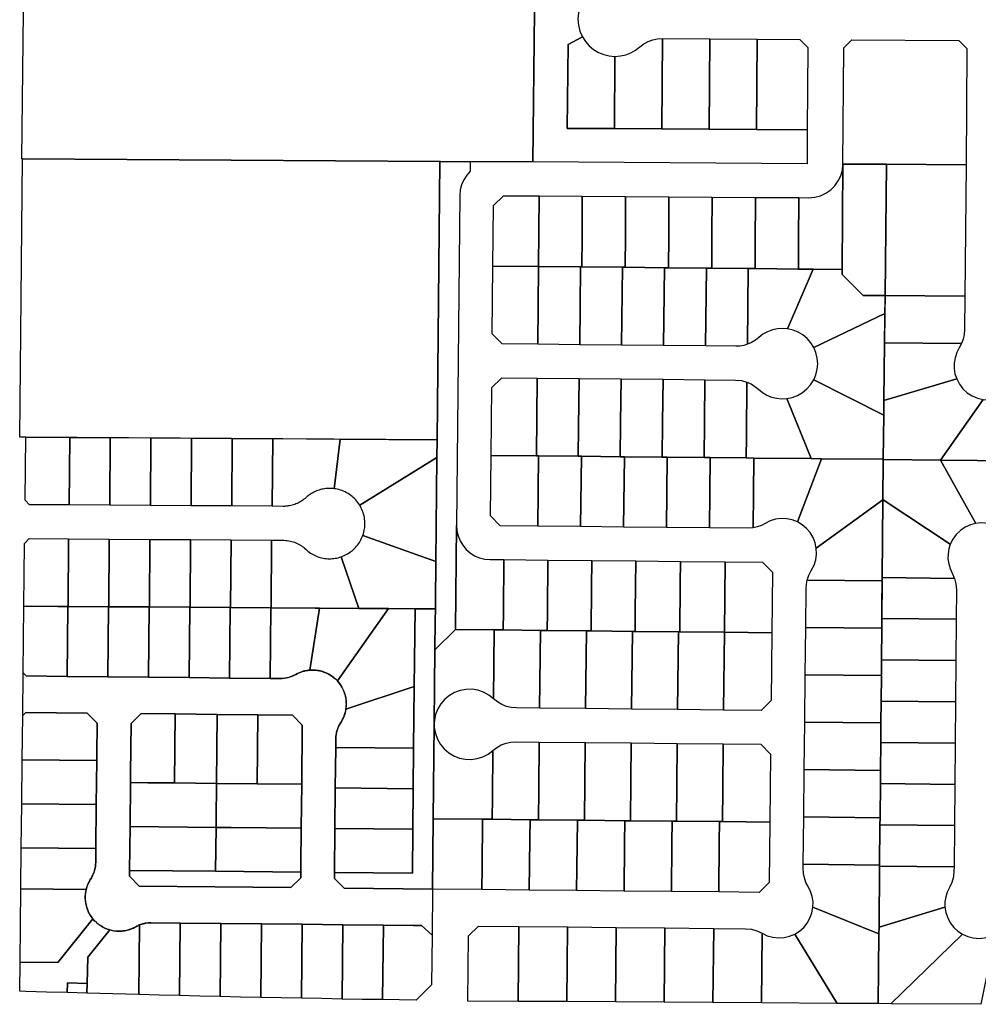
# Model space of a CAD drawing. Units: inches. Extents: x 6345494 to 6385823, y 2162094 to 2229301.
# Drawn here: x 6369971 to 6371388, y 2178140 to 2179595 of the extents above; entities that cross this region are included whole.
import ezdxf

# ---------------------------------------------------------------- set-up
doc = ezdxf.new("R2010")
doc.units = ezdxf.units.IN
doc.header["$MEASUREMENT"] = 0
doc.layers.add('PdsEngParcels', color=7, linetype='Continuous', true_color=0x3b4d6e)

msp = doc.modelspace()

# ---------------------------------------------------------------- linework, layer by layer
at = {"layer": 'PdsEngParcels'}
msp.add_lwpolyline([(6370440.6, 2178617.6, -0.228874), (6370453.3, 2178576, -0.106883), (6370445.7, 2178556.3, 0.143376), (6370438.3, 2178532.1), (6370438.2, 2178519.3), (6370437.6, 2178459.3), (6370437, 2178399.3), (6370436.4, 2178334.3), (6370436.3, 2178325.7), (6370450.3, 2178311.5), (6370450.5, 2178311.2), (6370450.7, 2178311.2), (6370581.2, 2178309.9), (6370580.6, 2178241.5), (6370565, 2178256.1), (6370553.2, 2178256.2), (6370508.6, 2178256.6), (6370448.6, 2178257.2), (6370388.5, 2178257.8), (6370328.5, 2178258.4), (6370268.5, 2178259), (6370208.4, 2178259.6), (6370165.6, 2178260.1, 0.098024), (6370148.4, 2178256.9, 0.034628), (6370142.8, 2178254.2, -0.201594), (6370104.3, 2178249.5, -0.154224), (6370079.2, 2178266, -0.232597), (6370069.3, 2178309.1, -0.087171), (6370076.1, 2178325, 0.143376), (6370083.5, 2178349.2), (6370083.7, 2178369.9), (6370084.3, 2178434.9), (6370085, 2178499.9), (6370085.1, 2178507.6), (6370085.6, 2178555.2), (6370071, 2178570.1), (6369980.3, 2178571), (6369975.7, 2178566.4), (6369976.4, 2178629.6), (6369980.9, 2178624.9), (6370041.4, 2178624.3), (6370101.4, 2178623.7), (6370161.4, 2178623.1), (6370221.4, 2178622.5), (6370281.4, 2178621.9), (6370341.4, 2178621.3), (6370356.3, 2178621.2, 0.133104), (6370379.1, 2178627.1, -0.111412), (6370400.1, 2178633.5, -0.228875)], format="xyb", close=True, dxfattribs=at)
msp.add_lwpolyline([(6370147.8, 2178314.3), (6370372, 2178312), (6370386.5, 2178326.3), (6370386.6, 2178334.9), (6370386.7, 2178345.6), (6370387.3, 2178399.9), (6370387.9, 2178464.9), (6370388.8, 2178552.2), (6370374.3, 2178567), (6370323, 2178567.5), (6370263, 2178568.1), (6370201, 2178568.7), (6370150.6, 2178569.2), (6370135.8, 2178554.7), (6370135.1, 2178480.8), (6370134.9, 2178467.4), (6370134.3, 2178402.4), (6370133.6, 2178337.4), (6370133.5, 2178328.8)], close=True, dxfattribs=at)
for points in [[(6370737, 2180053.7, 0), (6370729.5, 2179384.9, 0), (6370637.1, 2179385.2, 0), (6370592.8, 2179385.5, 0), (6370592.1, 2179385.5, 0), (6369975.5, 2179389.5, 0), (6369974.5, 2179389.5, 0), (6369987.6, 2180561.7, 0), (6369988.6, 2180655.6, 0), (6370003.9, 2180670.5, 0), (6370743.8, 2180665.6, 0), (6370743.7, 2180655.6, 0)], [(6370729.5, 2179384.9, 0), (6370737, 2180053.7, 0), (6370777, 2180053.4, 0), (6370775, 2179877.4, 0), (6370785, 2179877.4, 0), (6370783.7, 2179757.4, 0), (6370782.3, 2179634.4, 0), (6370803.1, 2179622.7, 0), (6370799.3, 2179614.4, 0), (6370797, 2179605.5, 0), (6370796.2, 2179596.3, 0), (6370796.9, 2179587.2, 0), (6370799.1, 2179578.3, 0), (6370802.7, 2179569.8, 0), (6370781.5, 2179558.4, 0), (6370780.1, 2179434.5, 0), (6370850.1, 2179434.1, 0), (6370920.1, 2179433.6, 0), (6370990.1, 2179433.1, 0), (6371060.1, 2179432.7, 0), (6371135.1, 2179432.2, 0), (6371134.8, 2179382.2, 0)], [(6370850.8, 2179540.9, 0), (6370850.1, 2179434.1, 0), (6370780.1, 2179434.5, 0), (6370781.5, 2179558.4, 0), (6370802.7, 2179569.8, 0), (6370807.3, 2179562.8, 0), (6370812.8, 2179556.5, 0), (6370819.3, 2179551.1, 0), (6370826.5, 2179546.8, 0), (6370834.3, 2179543.6, 0), (6370842.4, 2179541.6, 0)], [(6370920.1, 2179433.6, 0), (6370850.1, 2179434.1, 0), (6370850.8, 2179540.9, 0), (6370858.8, 2179541.5, 0), (6370866.7, 2179543.2, 0), (6370874.3, 2179546, 0), (6370881.3, 2179549.9, 0), (6370887.7, 2179554.8, 0), (6370893.5, 2179559.3, 0), (6370899.9, 2179562.8, 0), (6370906.8, 2179565.4, 0), (6370913.9, 2179567, 0), (6370921.3, 2179567.4, 0)], [(6370991, 2179567, 0), (6370990.1, 2179433.1, 0), (6370920.1, 2179433.6, 0), (6370921.3, 2179567.4, 0)], [(6371061, 2179566.5, 0), (6371060.1, 2179432.7, 0), (6370990.1, 2179433.1, 0), (6370991, 2179567, 0)], [(6371135.1, 2179432.2, 0), (6371060.1, 2179432.7, 0), (6371061, 2179566.5, 0), (6371124, 2179566.1, 0), (6371135.9, 2179554, 0)], [(6371369.6, 2179380.6, 0), (6371252, 2179381.4, 0), (6371187.8, 2179381.8, 0), (6371188.9, 2179553.7, 0), (6371201, 2179565.6, 0), (6371358.8, 2179564.6, 0), (6371370.7, 2179552.5, 0)], [(6369980.1, 2178978.1, 0), (6369971.2, 2178978.1, 0), (6369975.5, 2179389.5, 0), (6370592.1, 2179385.5, 0), (6370587.9, 2178974.2, 0)], [(6370585.2, 2178664.2, 0), (6370584.8, 2178663.9, 0), (6370585.2, 2178706.3, 0), (6370585.4, 2178724.2, 0), (6370585.4, 2178724.2, 0), (6370585.5, 2178734, 0), (6370586.1, 2178794.1, 0), (6370587.7, 2178947.7, 0), (6370587.9, 2178974.2, 0), (6370592.1, 2179385.5, 0), (6370592.8, 2179385.5, 0), (6370637.1, 2179385.2, 0), (6370636.9, 2179371, 0), (6370631.7, 2179365.1, 0), (6370627.4, 2179358.4, 0), (6370624.2, 2179351.1, 0), (6370622.3, 2179343.4, 0), (6370621.6, 2179335.5, 0), (6370616.7, 2178847.6, 0), (6370615.1, 2178693.6, 0)], [(6371186.8, 2179225.8, 0), (6371143.9, 2179226.3, 0), (6371121.9, 2179226.5, 0), (6371122.1, 2179266.9, 0), (6371122.6, 2179332.1, 0), (6371137.4, 2179332, 0), (6371146.1, 2179332.7, 0), (6371154.5, 2179334.9, 0), (6371162.4, 2179338.5, 0), (6371169.6, 2179343.5, 0), (6371175.8, 2179349.6, 0), (6371180.8, 2179356.7, 0), (6371184.6, 2179364.5, 0), (6371186.9, 2179372.9, 0), (6371187.7, 2179381.6, 0)], [(6371250, 2179187.4, 0), (6371217.8, 2179187.6, 0), (6371186.7, 2179218.5, 0), (6371186.8, 2179225.8, 0), (6371187.8, 2179381.8, 0), (6371252, 2179381.4, 0)], [(6371369.6, 2179380.6, 0), (6371367.9, 2179186.3, 0), (6371250, 2179187.4, 0), (6371252, 2179381.4, 0)], [(6370738.6, 2179334.6, 0), (6370737.9, 2179230.4, 0), (6370670.5, 2179231, 0), (6370671.4, 2179320.3, 0), (6370686.2, 2179334.9, 0)], [(6370802.6, 2179334.1, 0), (6370802.2, 2179273.2, 0), (6370801.9, 2179229.7, 0), (6370799.9, 2179229.7, 0), (6370737.9, 2179230.4, 0), (6370738.6, 2179334.6, 0)], [(6370866.6, 2179333.7, 0), (6370866.2, 2179276, 0), (6370865.9, 2179229.1, 0), (6370861.9, 2179229.1, 0), (6370801.9, 2179229.7, 0), (6370802.2, 2179273.2, 0), (6370802.6, 2179334.1, 0)], [(6370930.6, 2179333.3, 0), (6370930.2, 2179274.9, 0), (6370929.9, 2179228.4, 0), (6370923.9, 2179228.5, 0), (6370865.9, 2179229.1, 0), (6370866.2, 2179276, 0), (6370866.6, 2179333.7, 0)], [(6370994.6, 2179332.9, 0), (6370994.2, 2179276.7, 0), (6370993.9, 2179227.8, 0), (6370985.9, 2179227.9, 0), (6370929.9, 2179228.4, 0), (6370930.2, 2179274.9, 0), (6370930.6, 2179333.3, 0)], [(6371058.6, 2179332.5, 0), (6371058.1, 2179263.4, 0), (6371057.9, 2179227.1, 0), (6371047.9, 2179227.2, 0), (6370993.9, 2179227.8, 0), (6370994.2, 2179276.7, 0), (6370994.6, 2179332.9, 0)], [(6371122.6, 2179332.1, 0), (6371122.1, 2179266.9, 0), (6371121.9, 2179226.5, 0), (6371057.9, 2179227.1, 0), (6371058.1, 2179263.4, 0), (6371058.6, 2179332.5, 0)], [(6370737.9, 2179230.4, 0), (6370736.8, 2179115.4, 0), (6370684.1, 2179115.9, 0), (6370669.5, 2179130.7, 0), (6370670.5, 2179231, 0)], [(6370799.9, 2179229.7, 0), (6370798.7, 2179114.7, 0), (6370736.8, 2179115.4, 0), (6370737.9, 2179230.4, 0)], [(6370801.9, 2179229.7, 0), (6370861.9, 2179229.1, 0), (6370860.7, 2179114.1, 0), (6370798.7, 2179114.7, 0), (6370799.9, 2179229.7, 0)], [(6370865.9, 2179229.1, 0), (6370923.9, 2179228.5, 0), (6370922.7, 2179113.5, 0), (6370860.7, 2179114.1, 0), (6370861.9, 2179229.1, 0)], [(6370929.9, 2179228.4, 0), (6370985.9, 2179227.9, 0), (6370984.7, 2179112.9, 0), (6370922.7, 2179113.5, 0), (6370923.9, 2179228.5, 0)], [(6370993.9, 2179227.8, 0), (6371047.9, 2179227.2, 0), (6371046.8, 2179115.3, 0), (6371041.2, 2179113.7, 0), (6371035.4, 2179112.7, 0), (6371029.6, 2179112.4, 0), (6370984.7, 2179112.9, 0), (6370985.9, 2179227.9, 0)], [(6371057.9, 2179227.1, 0), (6371121.9, 2179226.5, 0), (6371143.9, 2179226.3, 0), (6371106, 2179138.2, 0), (6371098.4, 2179138.7, 0), (6371090.8, 2179138.2, 0), (6371083.4, 2179136.5, 0), (6371076.3, 2179133.7, 0), (6371069.6, 2179130, 0), (6371063.6, 2179125.3, 0), (6371058.5, 2179121.2, 0), (6371052.8, 2179117.9, 0), (6371046.8, 2179115.3, 0), (6371047.9, 2179227.2, 0)], [(6371186.8, 2179225.8, 0), (6371186.7, 2179218.5, 0), (6371217.8, 2179187.6, 0), (6371250, 2179187.4, 0), (6371249.7, 2179160.8, 0), (6371144.6, 2179110.7, 0), (6371140.3, 2179117.6, 0), (6371134.9, 2179123.8, 0), (6371128.6, 2179129.1, 0), (6371121.6, 2179133.3, 0), (6371114, 2179136.3, 0), (6371106, 2179138.2, 0), (6371143.9, 2179226.3, 0)], [(6371367.9, 2179186.3, 0), (6371367.4, 2179136.3, 0), (6371366.9, 2179129.5, 0), (6371365.5, 2179122.8, 0), (6371363.1, 2179116.3, 0), (6371249.2, 2179117.4, 0), (6371250, 2179187.4, 0)], [(6371248.3, 2179032.4, 0), (6371248.1, 2179010.7, 0), (6371248.1, 2179010.7, 0), (6371144.5, 2179062.6, 0), (6371147.8, 2179070.2, 0), (6371149.8, 2179078.3, 0), (6371150.5, 2179086.6, 0), (6371149.8, 2179094.9, 0), (6371147.8, 2179103, 0), (6371144.6, 2179110.7, 0), (6371249.7, 2179160.8, 0), (6371249.2, 2179117.4, 0)], [(6371363.1, 2179116.3, 0), (6371359.7, 2179110, 0), (6371356, 2179103, 0), (6371353.4, 2179095.4, 0), (6371352.1, 2179087.5, 0), (6371352.1, 2179079.5, 0), (6371353.3, 2179071.6, 0), (6371355.8, 2179064, 0), (6371248.3, 2179032.4, 0), (6371249.2, 2179117.4, 0)], [(6370735.9, 2179065.4, 0), (6370734.7, 2178950.4, 0), (6370667.7, 2178951.1, 0), (6370668.7, 2179051.4, 0), (6370683.6, 2179065.9, 0)], [(6370797.9, 2179064.8, 0), (6370797.1, 2178992.5, 0), (6370796.7, 2178949.8, 0), (6370737.7, 2178950.4, 0), (6370734.7, 2178950.4, 0), (6370735.9, 2179065.4, 0)], [(6370859.9, 2179064.1, 0), (6370859.2, 2178999.4, 0), (6370858.7, 2178949.1, 0), (6370801.2, 2178949.7, 0), (6370796.7, 2178949.8, 0), (6370797.1, 2178992.5, 0), (6370797.9, 2179064.8, 0)], [(6370921.9, 2179063.5, 0), (6370921.2, 2178999.5, 0), (6370920.7, 2178948.5, 0), (6370864.7, 2178949.1, 0), (6370858.7, 2178949.1, 0), (6370859.2, 2178999.4, 0), (6370859.9, 2179064.1, 0)], [(6370983.8, 2179062.9, 0), (6370983.2, 2179000, 0), (6370982.7, 2178947.9, 0), (6370928.2, 2178948.4, 0), (6370920.7, 2178948.5, 0), (6370921.2, 2178999.5, 0), (6370921.9, 2179063.5, 0)], [(6371045.8, 2179059.4, 0), (6371045, 2178979.4, 0), (6371044.7, 2178947.3, 0), (6370991.7, 2178947.8, 0), (6370982.7, 2178947.9, 0), (6370983.2, 2179000, 0), (6370983.8, 2179062.9, 0), (6371029.1, 2179062.4, 0), (6371037.6, 2179061.6, 0)], [(6371104.6, 2179035.1, 0), (6371140.7, 2178946.3, 0), (6371055.9, 2178947.1, 0), (6371044.7, 2178947.3, 0), (6371045, 2178979.4, 0), (6371045.8, 2179059.4, 0), (6371051.9, 2179056.6, 0), (6371057.7, 2179053.1, 0), (6371062.8, 2179048.8, 0), (6371068.7, 2179044.1, 0), (6371075.2, 2179040.2, 0), (6371082.2, 2179037.3, 0), (6371089.5, 2179035.5, 0), (6371097.1, 2179034.7, 0)], [(6371248.1, 2179010.7, 0), (6371247.4, 2178945.2, 0), (6371156.2, 2178946.1, 0), (6371140.7, 2178946.3, 0), (6371104.6, 2179035.1, 0), (6371112.8, 2179036.7, 0), (6371120.7, 2179039.7, 0), (6371128, 2179043.9, 0), (6371134.5, 2179049.2, 0), (6371140, 2179055.5, 0), (6371144.5, 2179062.6, 0)], [(6371394.9, 2179033.8, 0), (6371331.8, 2178944, 0), (6371247.5, 2178944.7, 0), (6371247.4, 2178944.7, 0), (6371247.4, 2178945.2, 0), (6371248.1, 2179010.7, 0), (6371248.3, 2179032.4, 0), (6371355.8, 2179064, 0), (6371359.8, 2179056.4, 0), (6371365, 2179049.6, 0), (6371371.4, 2179043.7, 0), (6371378.6, 2179039.1, 0), (6371386.6, 2179035.7, 0)], [(6371443, 2178942.9, 0), (6371441, 2178942.9, 0), (6371331.8, 2178944, 0), (6371394.9, 2179033.8, 0), (6371403.5, 2179033.3, 0), (6371412, 2179034.3, 0), (6371420.2, 2179036.7, 0), (6371427.9, 2179040.5, 0), (6371433.1, 2179043.3, 0), (6371438.5, 2179045.4, 0), (6371444.2, 2179046.9, 0)], [(6370045.1, 2178977.7, 0), (6370044.5, 2178877.8, 0), (6369985.7, 2178878.1, 0), (6369979.2, 2178884.9, 0), (6369980.1, 2178978.1, 0)], [(6370105.1, 2178977.3, 0), (6370104.5, 2178877.4, 0), (6370044.5, 2178877.8, 0), (6370044.5, 2178877.8, 0), (6370045.1, 2178977.7, 0)], [(6370165.1, 2178976.9, 0), (6370164.5, 2178877, 0), (6370104.5, 2178877.4, 0), (6370104.5, 2178877.4, 0), (6370105.1, 2178977.3, 0)], [(6370225.1, 2178976.5, 0), (6370224.5, 2178876.6, 0), (6370164.5, 2178877, 0), (6370164.5, 2178877, 0), (6370165.1, 2178976.9, 0)], [(6370285.1, 2178976.1, 0), (6370284.5, 2178876.2, 0), (6370224.5, 2178876.6, 0), (6370224.5, 2178876.6, 0), (6370225.1, 2178976.5, 0)], [(6370345.1, 2178975.8, 0), (6370344.5, 2178875.8, 0), (6370284.5, 2178876.2, 0), (6370284.5, 2178876.2, 0), (6370285.1, 2178976.1, 0)], [(6370444.9, 2178975.1, 0), (6370435.7, 2178901.8, 0), (6370433.7, 2178902, 0), (6370431.7, 2178902.2, 0), (6370429.6, 2178902.2, 0), (6370427.6, 2178902.2, 0), (6370425.5, 2178902.1, 0), (6370423.5, 2178901.9, 0), (6370421.5, 2178901.6, 0), (6370419.5, 2178901.3, 0), (6370417.5, 2178900.9, 0), (6370415.5, 2178900.4, 0), (6370413.6, 2178899.8, 0), (6370411.6, 2178899.1, 0), (6370409.7, 2178898.4, 0), (6370407.8, 2178897.6, 0), (6370406, 2178896.7, 0), (6370404.2, 2178895.8, 0), (6370402.4, 2178894.8, 0), (6370400.7, 2178893.7, 0), (6370399, 2178892.5, 0), (6370397.4, 2178891.3, 0), (6370395.8, 2178890, 0), (6370394.3, 2178888.7, 0), (6370392.8, 2178887.4, 0), (6370391.3, 2178886.2, 0), (6370389.7, 2178885, 0), (6370388.1, 2178883.9, 0), (6370386.4, 2178882.8, 0), (6370384.7, 2178881.9, 0), (6370383, 2178880.9, 0), (6370381.2, 2178880.1, 0), (6370379.4, 2178879.3, 0), (6370377.6, 2178878.6, 0), (6370375.7, 2178878, 0), (6370373.9, 2178877.4, 0), (6370372, 2178877, 0), (6370370, 2178876.6, 0), (6370368.1, 2178876.2, 0), (6370366.2, 2178876, 0), (6370364.2, 2178875.8, 0), (6370362.3, 2178875.7, 0), (6370360.3, 2178875.7, 0), (6370344.5, 2178875.8, 0), (6370345.1, 2178975.8, 0)], [(6370444.9, 2178975.1, 0), (6370587.9, 2178974.2, 0), (6370588, 2178974.2, 0), (6370587.7, 2178947.7, 0), (6370587.7, 2178947.7, 0), (6370473.6, 2178877.5, 0), (6370472.2, 2178879.5, 0), (6370470.8, 2178881.5, 0), (6370469.3, 2178883.4, 0), (6370467.7, 2178885.3, 0), (6370466, 2178887.1, 0), (6370464.2, 2178888.7, 0), (6370462.4, 2178890.3, 0), (6370460.4, 2178891.9, 0), (6370458.4, 2178893.3, 0), (6370456.4, 2178894.6, 0), (6370454.3, 2178895.8, 0), (6370452.1, 2178897, 0), (6370449.8, 2178898, 0), (6370447.6, 2178898.9, 0), (6370445.3, 2178899.7, 0), (6370442.9, 2178900.4, 0), (6370440.5, 2178901, 0), (6370438.1, 2178901.5, 0), (6370435.7, 2178901.8, 0)], [(6370586.1, 2178794.1, 0), (6370478.2, 2178832.7, 0), (6370479, 2178835, 0), (6370479.7, 2178837.4, 0), (6370480.2, 2178839.8, 0), (6370480.6, 2178842.2, 0), (6370481, 2178844.6, 0), (6370481.2, 2178847.1, 0), (6370481.3, 2178849.5, 0), (6370481.2, 2178852, 0), (6370481.1, 2178854.4, 0), (6370480.8, 2178856.8, 0), (6370480.5, 2178859.3, 0), (6370480, 2178861.7, 0), (6370479.4, 2178864, 0), (6370478.7, 2178866.4, 0), (6370477.9, 2178868.7, 0), (6370477, 2178871, 0), (6370475.9, 2178873.2, 0), (6370474.8, 2178875.4, 0), (6370473.6, 2178877.5, 0), (6370587.7, 2178947.7, 0)], [(6370586.1, 2178794.1, 0), (6370587.7, 2178947.7, 0), (6370587.7, 2178947.7, 0)], [(6370734.7, 2178950.4, 0), (6370737.7, 2178950.4, 0), (6370736.7, 2178846.4, 0), (6370681.3, 2178846.9, 0), (6370666.8, 2178861.8, 0), (6370667.7, 2178951.1, 0)], [(6370796.7, 2178949.8, 0), (6370801.2, 2178949.7, 0), (6370800.1, 2178845.7, 0), (6370736.7, 2178846.4, 0), (6370737.7, 2178950.4, 0)], [(6370858.7, 2178949.1, 0), (6370864.7, 2178949.1, 0), (6370863.6, 2178845.1, 0), (6370800.1, 2178845.7, 0), (6370801.2, 2178949.7, 0)], [(6370920.7, 2178948.5, 0), (6370928.2, 2178948.4, 0), (6370927.1, 2178844.4, 0), (6370863.6, 2178845.1, 0), (6370864.7, 2178949.1, 0)], [(6370982.7, 2178947.9, 0), (6370991.7, 2178947.8, 0), (6370990.6, 2178843.8, 0), (6370927.1, 2178844.4, 0), (6370928.2, 2178948.4, 0)], [(6371044.7, 2178947.3, 0), (6371055.9, 2178947.1, 0), (6371054.9, 2178843.9, 0), (6371046.5, 2178843.2, 0), (6370990.6, 2178843.8, 0), (6370991.7, 2178947.8, 0)], [(6371140.7, 2178946.3, 0), (6371156.2, 2178946.1, 0), (6371120.6, 2178852.7, 0), (6371112.8, 2178855.7, 0), (6371104.7, 2178857.4, 0), (6371096.4, 2178857.7, 0), (6371088.2, 2178856.6, 0), (6371080.3, 2178854.2, 0), (6371072.9, 2178850.5, 0), (6371067.2, 2178847.5, 0), (6371061.1, 2178845.3, 0), (6371054.9, 2178843.9, 0), (6371055.9, 2178947.1, 0)], [(6371148.4, 2178813.7, 0), (6371146.8, 2178821.9, 0), (6371143.7, 2178829.6, 0), (6371139.5, 2178836.8, 0), (6371134.1, 2178843.1, 0), (6371127.7, 2178848.5, 0), (6371120.6, 2178852.7, 0), (6371156.2, 2178946.1, 0), (6371247.4, 2178945.2, 0), (6371247.4, 2178944.7, 0), (6371246.9, 2178885.4, 0)], [(6371346.4, 2178819.8, 0), (6371247, 2178885.4, 0), (6371246.9, 2178885.4, 0), (6371246.9, 2178885.5, 0), (6371247.4, 2178944.7, 0), (6371247.5, 2178944.7, 0), (6371331.8, 2178944, 0), (6371384.1, 2178850.5, 0), (6371376, 2178848.3, 0), (6371368.3, 2178844.8, 0), (6371361.3, 2178840.1, 0), (6371355.2, 2178834.2, 0), (6371350.2, 2178827.4, 0)], [(6371441, 2178942.9, 0), (6371439.7, 2178838, 0), (6371432.1, 2178839, 0), (6371424.8, 2178841.2, 0), (6371417.9, 2178844.6, 0), (6371411.6, 2178847.6, 0), (6371404.9, 2178849.8, 0), (6371398.1, 2178851, 0), (6371391.1, 2178851.2, 0), (6371384.1, 2178850.5, 0), (6371331.8, 2178944, 0)], [(6371245.8, 2178765.4, 0), (6371134.8, 2178766.5, 0), (6371137.3, 2178774, 0), (6371141, 2178780.9, 0), (6371145, 2178788.5, 0), (6371147.6, 2178796.7, 0), (6371148.7, 2178805.2, 0), (6371148.4, 2178813.7, 0), (6371246.9, 2178885.4, 0), (6371245.8, 2178770.3, 0)], [(6371352.6, 2178769.2, 0), (6371245.9, 2178770.3, 0), (6371245.8, 2178770.3, 0), (6371246.9, 2178885.4, 0), (6371246.9, 2178885.5, 0), (6371246.9, 2178885.4, 0), (6371247, 2178885.4, 0), (6371346.4, 2178819.8, 0), (6371344.2, 2178812.8, 0), (6371343, 2178805.5, 0), (6371342.9, 2178798.1, 0), (6371344, 2178790.8, 0), (6371346, 2178783.7, 0), (6371349.1, 2178777, 0)], [(6370686.7, 2178796.9, 0), (6370685.9, 2178720.4, 0), (6370685.6, 2178692.9, 0), (6370672.3, 2178693, 0), (6370615.1, 2178693.6, 0), (6370616.7, 2178847.6, 0), (6370617.2, 2178839.7, 0), (6370619, 2178832.1, 0), (6370621.9, 2178824.8, 0), (6370625.9, 2178818.1, 0), (6370630.9, 2178812.1, 0), (6370636.9, 2178806.9, 0), (6370643.5, 2178802.7, 0), (6370650.7, 2178799.7, 0), (6370658.3, 2178797.8, 0), (6370666.2, 2178797.1, 0)], [(6370043.5, 2178827.7, 0), (6370042.9, 2178727.7, 0), (6370027.4, 2178727.8, 0), (6369977.4, 2178728.1, 0), (6369978.4, 2178820.9, 0), (6369985.4, 2178828.1, 0)], [(6370103.5, 2178827.3, 0), (6370102.9, 2178727.3, 0), (6370042.9, 2178727.7, 0), (6370043.5, 2178827.7, 0)], [(6370163.5, 2178826.9, 0), (6370162.9, 2178726.9, 0), (6370102.9, 2178727.3, 0), (6370103.5, 2178827.3, 0)], [(6370223.5, 2178826.5, 0), (6370222.9, 2178726.5, 0), (6370162.9, 2178726.9, 0), (6370163.5, 2178826.9, 0)], [(6370283.5, 2178826.2, 0), (6370282.9, 2178726.2, 0), (6370222.9, 2178726.5, 0), (6370223.5, 2178826.5, 0)], [(6370343.5, 2178825.8, 0), (6370342.9, 2178725.8, 0), (6370282.9, 2178726.2, 0), (6370283.5, 2178826.2, 0)], [(6370446.2, 2178801.1, 0), (6370472.5, 2178724.9, 0), (6370342.9, 2178725.8, 0), (6370343.5, 2178825.8, 0), (6370360, 2178825.7, 0), (6370362.2, 2178825.6, 0), (6370364.4, 2178825.4, 0), (6370366.5, 2178825.2, 0), (6370368.7, 2178824.8, 0), (6370370.8, 2178824.4, 0), (6370373, 2178823.9, 0), (6370375.1, 2178823.2, 0), (6370377.1, 2178822.5, 0), (6370379.2, 2178821.7, 0), (6370381.2, 2178820.8, 0), (6370383.1, 2178819.8, 0), (6370385, 2178818.7, 0), (6370386.9, 2178817.6, 0), (6370388.7, 2178816.4, 0), (6370390.5, 2178815.1, 0), (6370392.1, 2178813.7, 0), (6370393.8, 2178812.2, 0), (6370395.5, 2178810.7, 0), (6370397.2, 2178809.3, 0), (6370399, 2178807.9, 0), (6370400.9, 2178806.7, 0), (6370402.8, 2178805.5, 0), (6370404.7, 2178804.4, 0), (6370406.8, 2178803.3, 0), (6370408.8, 2178802.4, 0), (6370410.9, 2178801.6, 0), (6370413, 2178800.8, 0), (6370415.2, 2178800.2, 0), (6370417.4, 2178799.6, 0), (6370419.6, 2178799.1, 0), (6370421.8, 2178798.8, 0), (6370424, 2178798.5, 0), (6370426.3, 2178798.3, 0), (6370428.5, 2178798.2, 0), (6370430.8, 2178798.2, 0), (6370433, 2178798.4, 0), (6370435.3, 2178798.6, 0), (6370437.5, 2178798.9, 0), (6370439.7, 2178799.3, 0), (6370441.9, 2178799.8, 0), (6370444.1, 2178800.4, 0)], [(6370586.1, 2178794.1, 0), (6370585.5, 2178734, 0), (6370585.4, 2178724.2, 0), (6370472.5, 2178724.9, 0), (6370446.2, 2178801.1, 0), (6370448.4, 2178801.9, 0), (6370450.6, 2178802.8, 0), (6370452.7, 2178803.8, 0), (6370454.7, 2178804.9, 0), (6370456.7, 2178806.1, 0), (6370458.7, 2178807.3, 0), (6370460.6, 2178808.7, 0), (6370462.4, 2178810.1, 0), (6370464.1, 2178811.6, 0), (6370465.8, 2178813.2, 0), (6370467.5, 2178814.9, 0), (6370469, 2178816.7, 0), (6370470.5, 2178818.5, 0), (6370471.8, 2178820.3, 0), (6370473.1, 2178822.3, 0), (6370474.3, 2178824.3, 0), (6370475.5, 2178826.3, 0), (6370476.5, 2178828.4, 0), (6370477.4, 2178830.5, 0), (6370478.2, 2178832.7, 0)], [(6370751.7, 2178796.2, 0), (6370750.9, 2178719.2, 0), (6370750.6, 2178692.2, 0), (6370740.6, 2178692.3, 0), (6370685.6, 2178692.9, 0), (6370685.9, 2178720.4, 0), (6370686.7, 2178796.9, 0)], [(6370816.7, 2178795.5, 0), (6370816.3, 2178756, 0), (6370815.6, 2178691.6, 0), (6370808.6, 2178691.6, 0), (6370750.6, 2178692.2, 0), (6370750.9, 2178719.2, 0), (6370751.7, 2178796.2, 0)], [(6370881.7, 2178794.9, 0), (6370880.9, 2178720.4, 0), (6370880.6, 2178690.9, 0), (6370876.6, 2178690.9, 0), (6370815.6, 2178691.6, 0), (6370816.3, 2178756, 0), (6370816.7, 2178795.5, 0)], [(6370947.7, 2178794.2, 0), (6370947.3, 2178761.7, 0), (6370946.6, 2178690.2, 0), (6370944.6, 2178690.3, 0), (6370880.6, 2178690.9, 0), (6370880.9, 2178720.4, 0), (6370881.7, 2178794.9, 0)], [(6371013.6, 2178793.6, 0), (6371012.6, 2178689.6, 0), (6370946.6, 2178690.2, 0), (6370947.3, 2178761.7, 0), (6370947.7, 2178794.2, 0)], [(6371082.6, 2178688.9, 0), (6371012.6, 2178689.6, 0), (6371013.6, 2178793.6, 0), (6371069, 2178793, 0), (6371083.5, 2178778.2, 0)], [(6371134.8, 2178766.5, 0), (6371245.8, 2178765.4, 0), (6371245.2, 2178709.8, 0), (6371245.1, 2178695.4, 0), (6371132.7, 2178696.6, 0), (6371133.3, 2178754.7, 0), (6371133.7, 2178760.7, 0)], [(6371355.4, 2178752.3, 0), (6371355, 2178708.7, 0), (6371245.3, 2178709.8, 0), (6371245.2, 2178709.8, 0), (6371245.4, 2178729.8, 0), (6371245.8, 2178765.4, 0), (6371245.8, 2178770.3, 0), (6371245.9, 2178770.3, 0), (6371352.6, 2178769.2, 0), (6371354.8, 2178760.9, 0)], [(6370027.4, 2178727.8, 0), (6370042.4, 2178727.7, 0), (6370041.4, 2178624.3, 0), (6369980.9, 2178624.9, 0), (6369976.4, 2178629.6, 0), (6369977.4, 2178728.1, 0)], [(6370042.9, 2178727.7, 0), (6370102.9, 2178727.3, 0), (6370162.9, 2178726.9, 0), (6370222.9, 2178726.5, 0), (6370282.9, 2178726.2, 0), (6370342.9, 2178725.8, 0), (6370472.5, 2178724.9, 0), (6370585.4, 2178724.2, 0), (6370585.4, 2178724.2, 0), (6370555.4, 2178724.4, 0), (6370516.4, 2178724.6, 0), (6370414.4, 2178725.3, 0), (6370342.4, 2178725.7, 0), (6370282.4, 2178726.1, 0), (6370222.4, 2178726.5, 0), (6370162.4, 2178726.9, 0), (6370102.4, 2178727.3, 0), (6370042.4, 2178727.7, 0), (6370027.4, 2178727.8, 0)], [(6370102.4, 2178727.3, 0), (6370101.4, 2178623.7, 0), (6370041.4, 2178624.3, 0), (6370042.4, 2178727.7, 0)], [(6370162.4, 2178726.9, 0), (6370161.4, 2178623.1, 0), (6370101.4, 2178623.7, 0), (6370102.4, 2178727.3, 0)], [(6370222.4, 2178726.5, 0), (6370221.4, 2178622.5, 0), (6370161.4, 2178623.1, 0), (6370162.4, 2178726.9, 0)], [(6370282.4, 2178726.1, 0), (6370281.4, 2178621.9, 0), (6370221.4, 2178622.5, 0), (6370222.4, 2178726.5, 0)], [(6370342.4, 2178725.7, 0), (6370341.4, 2178621.3, 0), (6370281.4, 2178621.9, 0), (6370282.4, 2178726.1, 0)], [(6370414.4, 2178725.3, 0), (6370400.1, 2178633.5, 0), (6370398.1, 2178633.4, 0), (6370396.1, 2178633.1, 0), (6370394.1, 2178632.7, 0), (6370392.1, 2178632.3, 0), (6370390.2, 2178631.8, 0), (6370388.3, 2178631.2, 0), (6370386.4, 2178630.5, 0), (6370384.5, 2178629.8, 0), (6370382.6, 2178629, 0), (6370380.8, 2178628.1, 0), (6370379.1, 2178627.1, 0), (6370377.4, 2178626.2, 0), (6370375.8, 2178625.4, 0), (6370374.1, 2178624.7, 0), (6370372.4, 2178624, 0), (6370370.7, 2178623.4, 0), (6370368.9, 2178622.9, 0), (6370367.2, 2178622.4, 0), (6370365.4, 2178622, 0), (6370363.6, 2178621.7, 0), (6370361.8, 2178621.4, 0), (6370359.9, 2178621.3, 0), (6370358.1, 2178621.2, 0), (6370356.3, 2178621.2, 0), (6370341.4, 2178621.3, 0), (6370342.4, 2178725.7, 0)], [(6370516.4, 2178724.6, 0), (6370440.6, 2178617.6, 0), (6370439.1, 2178619.2, 0), (6370437.5, 2178620.6, 0), (6370435.9, 2178622.1, 0), (6370434.3, 2178623.4, 0), (6370432.5, 2178624.7, 0), (6370430.7, 2178625.9, 0), (6370428.9, 2178627, 0), (6370427, 2178628, 0), (6370425.1, 2178628.9, 0), (6370423.2, 2178629.8, 0), (6370421.2, 2178630.6, 0), (6370419.1, 2178631.3, 0), (6370417.1, 2178631.9, 0), (6370415, 2178632.4, 0), (6370412.9, 2178632.9, 0), (6370410.8, 2178633.2, 0), (6370408.7, 2178633.5, 0), (6370406.5, 2178633.6, 0), (6370404.4, 2178633.7, 0), (6370402.2, 2178633.7, 0), (6370400.1, 2178633.5, 0), (6370414.4, 2178725.3, 0)], [(6370585.4, 2178724.2, 0), (6370585.2, 2178706.3, 0), (6370584.8, 2178663.9, 0), (6370583.7, 2178554.7, 0), (6370583.7, 2178553.9, 0), (6370582.3, 2178413.9, 0), (6370581.2, 2178309.9, 0), (6370450.7, 2178311.2, 0), (6370450.5, 2178311.2, 0), (6370450.3, 2178311.5, 0), (6370436.3, 2178325.7, 0), (6370436.4, 2178334.3, 0), (6370551.5, 2178333.2, 0), (6370552.1, 2178398.2, 0), (6370552.7, 2178458.2, 0), (6370553.3, 2178518.2, 0), (6370554.3, 2178609.2, 0), (6370555.4, 2178724.4, 0)], [(6370555.4, 2178724.4, 0), (6370554.3, 2178609.2, 0), (6370453.3, 2178576, 0), (6370453.6, 2178578.4, 0), (6370453.8, 2178580.7, 0), (6370453.9, 2178583.1, 0), (6370453.8, 2178585.5, 0), (6370453.7, 2178587.8, 0), (6370453.4, 2178590.2, 0), (6370453.1, 2178592.5, 0), (6370452.6, 2178594.9, 0), (6370452, 2178597.1, 0), (6370451.3, 2178599.4, 0), (6370450.5, 2178601.6, 0), (6370449.6, 2178603.8, 0), (6370448.6, 2178606, 0), (6370447.5, 2178608.1, 0), (6370446.3, 2178610.1, 0), (6370445, 2178612.1, 0), (6370443.6, 2178614, 0), (6370442.1, 2178615.9, 0), (6370440.6, 2178617.6, 0), (6370516.4, 2178724.6, 0)], [(6371355, 2178708.7, 0), (6371354.5, 2178647.7, 0), (6371244.8, 2178648.8, 0), (6371244.7, 2178648.8, 0), (6371245.1, 2178695.4, 0), (6371245.2, 2178709.8, 0), (6371245.3, 2178709.8, 0)], [(6370672.3, 2178693, 0), (6370671.3, 2178591.2, 0), (6370664.4, 2178596.7, 0), (6370656.7, 2178600.9, 0), (6370648.3, 2178603.8, 0), (6370639.6, 2178605.2, 0), (6370630.8, 2178605.1, 0), (6370622.1, 2178603.5, 0), (6370613.8, 2178600.5, 0), (6370606.1, 2178596.1, 0), (6370599.3, 2178590.5, 0), (6370593.5, 2178583.8, 0), (6370589, 2178576.2, 0), (6370585.8, 2178568, 0), (6370584, 2178559.4, 0), (6370583.7, 2178554.7, 0), (6370584.8, 2178663.9, 0), (6370585.2, 2178664.2, 0), (6370615.1, 2178693.6, 0)], [(6370685.6, 2178692.9, 0), (6370740.6, 2178692.3, 0), (6370739.5, 2178577.3, 0), (6370705.1, 2178577.7, 0), (6370697.7, 2178578.3, 0), (6370690.4, 2178580, 0), (6370683.5, 2178582.8, 0), (6370677.1, 2178586.6, 0), (6370671.3, 2178591.2, 0), (6370672.3, 2178693, 0)], [(6370750.6, 2178692.2, 0), (6370808.6, 2178691.6, 0), (6370807.5, 2178576.6, 0), (6370739.5, 2178577.3, 0), (6370740.6, 2178692.3, 0)], [(6370815.6, 2178691.6, 0), (6370876.6, 2178690.9, 0), (6370875.4, 2178575.9, 0), (6370807.5, 2178576.6, 0), (6370808.6, 2178691.6, 0)], [(6370880.6, 2178690.9, 0), (6370944.6, 2178690.3, 0), (6370943.4, 2178575.3, 0), (6370875.4, 2178575.9, 0), (6370876.6, 2178690.9, 0)], [(6370946.6, 2178690.2, 0), (6371012.6, 2178689.6, 0), (6371011.4, 2178574.6, 0), (6370943.4, 2178575.3, 0), (6370944.6, 2178690.3, 0)], [(6371132.7, 2178696.6, 0), (6371245.1, 2178695.4, 0), (6371244.7, 2178648.8, 0), (6371244.5, 2178625.4, 0), (6371132, 2178626.6, 0)], [(6371082.6, 2178688.9, 0), (6371081.6, 2178588.6, 0), (6371066.7, 2178574, 0), (6371011.4, 2178574.6, 0), (6371012.6, 2178689.6, 0)], [(6371354.5, 2178647.7, 0), (6371354, 2178586.7, 0), (6371244.2, 2178587.8, 0), (6371244.1, 2178587.8, 0), (6371244.5, 2178625.4, 0), (6371244.7, 2178648.8, 0), (6371244.8, 2178648.8, 0)], [(6371132, 2178626.6, 0), (6371244.5, 2178625.4, 0), (6371244.1, 2178587.8, 0), (6371243.8, 2178555.4, 0), (6371131.3, 2178556.6, 0)], [(6370553.3, 2178518.2, 0), (6370438.2, 2178519.3, 0), (6370438.3, 2178532.1, 0), (6370438.4, 2178534.1, 0), (6370438.6, 2178536, 0), (6370438.8, 2178538, 0), (6370439.1, 2178539.9, 0), (6370439.5, 2178541.9, 0), (6370440, 2178543.8, 0), (6370440.6, 2178545.7, 0), (6370441.2, 2178547.5, 0), (6370442, 2178549.4, 0), (6370442.8, 2178551.2, 0), (6370443.7, 2178552.9, 0), (6370444.7, 2178554.6, 0), (6370445.7, 2178556.3, 0), (6370446.8, 2178558.1, 0), (6370447.9, 2178560, 0), (6370448.8, 2178561.9, 0), (6370449.7, 2178563.8, 0), (6370450.5, 2178565.8, 0), (6370451.3, 2178567.8, 0), (6370451.9, 2178569.8, 0), (6370452.4, 2178571.9, 0), (6370452.9, 2178573.9, 0), (6370453.3, 2178576, 0), (6370554.3, 2178609.2, 0)], [(6371354, 2178586.7, 0), (6371353.5, 2178525.7, 0), (6371243.6, 2178526.8, 0), (6371243.6, 2178526.8, 0), (6371243.8, 2178555.4, 0), (6371244.1, 2178587.8, 0), (6371244.2, 2178587.8, 0)], [(6370085.1, 2178507.6, 0), (6370085, 2178499.9, 0), (6369975, 2178501, 0), (6369975.7, 2178566.4, 0), (6369980.3, 2178571, 0), (6370071, 2178570.1, 0), (6370085.6, 2178555.2, 0)], [(6370201, 2178568.7, 0), (6370199.9, 2178466.7, 0), (6370160.4, 2178467.1, 0), (6370134.9, 2178467.4, 0), (6370135.1, 2178480.8, 0), (6370135.8, 2178554.7, 0), (6370150.6, 2178569.2, 0)], [(6370263, 2178568.1, 0), (6370261.9, 2178466.1, 0), (6370199.9, 2178466.7, 0), (6370201, 2178568.7, 0)], [(6370323, 2178567.5, 0), (6370321.9, 2178465.5, 0), (6370261.9, 2178466.1, 0), (6370263, 2178568.1, 0)], [(6370387.9, 2178464.9, 0), (6370321.9, 2178465.5, 0), (6370323, 2178567.5, 0), (6370374.3, 2178567, 0), (6370388.8, 2178552.2, 0)], [(6370670.6, 2178514.8, 0), (6370669.9, 2178445.7, 0), (6370669.5, 2178413, 0), (6370655.3, 2178413.1, 0), (6370582.5, 2178413.9, 0), (6370582.3, 2178413.9, 0), (6370583.7, 2178553.9, 0), (6370583.9, 2178548.5, 0), (6370585.5, 2178539.8, 0), (6370588.5, 2178531.5, 0), (6370592.9, 2178523.8, 0), (6370598.5, 2178517, 0), (6370605.2, 2178511.2, 0), (6370612.8, 2178506.7, 0), (6370621, 2178503.5, 0), (6370629.7, 2178501.7, 0), (6370638.5, 2178501.4, 0), (6370647.3, 2178502.7, 0), (6370655.7, 2178505.3, 0), (6370663.5, 2178509.4, 0)], [(6371131.3, 2178556.6, 0), (6371243.8, 2178555.4, 0), (6371243.6, 2178526.8, 0), (6371243.2, 2178485.4, 0), (6371130.6, 2178486.6, 0)], [(6370553.3, 2178518.2, 0), (6370552.7, 2178458.2, 0), (6370437.6, 2178459.3, 0), (6370438.2, 2178519.3, 0)], [(6370738.9, 2178527.3, 0), (6370738.3, 2178457.7, 0), (6370737.8, 2178412.3, 0), (6370725.3, 2178412.4, 0), (6370669.5, 2178413, 0), (6370669.9, 2178445.7, 0), (6370670.6, 2178514.8, 0), (6370676.4, 2178519.3, 0), (6370682.9, 2178523, 0), (6370689.9, 2178525.6, 0), (6370697.1, 2178527.2, 0), (6370704.6, 2178527.7, 0)], [(6370806.9, 2178526.6, 0), (6370806.4, 2178468.6, 0), (6370805.8, 2178411.6, 0), (6370795.3, 2178411.7, 0), (6370737.8, 2178412.3, 0), (6370738.3, 2178457.7, 0), (6370738.9, 2178527.3, 0)], [(6370874.9, 2178525.9, 0), (6370874.4, 2178469.7, 0), (6370873.8, 2178410.9, 0), (6370865.3, 2178411, 0), (6370805.8, 2178411.6, 0), (6370806.4, 2178468.6, 0), (6370806.9, 2178526.6, 0)], [(6370942.9, 2178525.3, 0), (6370942.3, 2178465.1, 0), (6370941.8, 2178410.3, 0), (6370935.3, 2178410.3, 0), (6370873.8, 2178410.9, 0), (6370874.4, 2178469.7, 0), (6370874.9, 2178525.9, 0)], [(6371010.9, 2178524.6, 0), (6371010.3, 2178458.7, 0), (6371009.8, 2178409.6, 0), (6371005.3, 2178409.6, 0), (6370941.8, 2178410.3, 0), (6370942.3, 2178465.1, 0), (6370942.9, 2178525.3, 0)], [(6371079.8, 2178408.9, 0), (6371009.8, 2178409.6, 0), (6371010.3, 2178458.7, 0), (6371010.9, 2178524.6, 0), (6371066.2, 2178524, 0), (6371080.8, 2178509.2, 0)], [(6371353.5, 2178525.7, 0), (6371352.9, 2178464.7, 0), (6371243.1, 2178465.8, 0), (6371243, 2178465.8, 0), (6371243.2, 2178485.4, 0), (6371243.6, 2178526.8, 0), (6371243.6, 2178526.8, 0)], [(6370085, 2178499.9, 0), (6370084.3, 2178434.9, 0), (6369974.3, 2178436, 0), (6369975, 2178501, 0)], [(6371130.6, 2178486.6, 0), (6371243.2, 2178485.4, 0), (6371243, 2178465.8, 0), (6371242.5, 2178415.4, 0), (6371129.9, 2178416.6, 0)], [(6370199.9, 2178466.7, 0), (6370261.9, 2178466.1, 0), (6370261.4, 2178412.9, 0), (6370261.3, 2178401.1, 0), (6370134.3, 2178402.4, 0), (6370134.9, 2178467.4, 0), (6370160.4, 2178467.1, 0)], [(6370321.9, 2178465.5, 0), (6370387.9, 2178464.9, 0), (6370387.3, 2178399.9, 0), (6370283.8, 2178400.9, 0), (6370261.3, 2178401.1, 0), (6370261.4, 2178412.9, 0), (6370261.9, 2178466.1, 0)], [(6370552.7, 2178458.2, 0), (6370552.1, 2178398.2, 0), (6370437, 2178399.3, 0), (6370437.6, 2178459.3, 0)], [(6371352.9, 2178464.7, 0), (6371352.4, 2178403.7, 0), (6371242.5, 2178404.9, 0), (6371242.4, 2178404.9, 0), (6371242.5, 2178415.4, 0), (6371243, 2178465.8, 0), (6371243.1, 2178465.8, 0)], [(6370084.3, 2178434.9, 0), (6370083.7, 2178369.9, 0), (6369973.6, 2178371, 0), (6369974.3, 2178436, 0)], [(6370655.3, 2178413.1, 0), (6370654.6, 2178341.7, 0), (6370654.2, 2178309.2, 0), (6370581.4, 2178309.9, 0), (6370581.2, 2178309.9, 0), (6370582.3, 2178413.9, 0), (6370582.5, 2178413.9, 0)], [(6371129.9, 2178416.6, 0), (6371242.5, 2178415.4, 0), (6371242.4, 2178404.9, 0), (6371241.9, 2178345.4, 0), (6371129.1, 2178346.6, 0)], [(6370261.3, 2178401.1, 0), (6370260.6, 2178336.1, 0), (6370133.6, 2178337.4, 0), (6370134.3, 2178402.4, 0)], [(6370387.3, 2178399.9, 0), (6370386.7, 2178345.6, 0), (6370386.6, 2178334.9, 0), (6370260.6, 2178336.1, 0), (6370261.3, 2178401.1, 0), (6370283.8, 2178400.9, 0)], [(6370552.1, 2178398.2, 0), (6370551.5, 2178333.2, 0), (6370436.4, 2178334.3, 0), (6370437, 2178399.3, 0)], [(6370669.5, 2178413, 0), (6370725.3, 2178412.4, 0), (6370725, 2178384.2, 0), (6370724.2, 2178308.4, 0), (6370654.2, 2178309.2, 0), (6370654.6, 2178341.7, 0), (6370655.3, 2178413.1, 0)], [(6370737.8, 2178412.3, 0), (6370795.3, 2178411.7, 0), (6370794.6, 2178340.5, 0), (6370794.2, 2178307.7, 0), (6370724.2, 2178308.4, 0), (6370725, 2178384.2, 0), (6370725.3, 2178412.4, 0)], [(6370805.8, 2178411.6, 0), (6370865.3, 2178411, 0), (6370865, 2178378.4, 0), (6370864.2, 2178307, 0), (6370794.2, 2178307.7, 0), (6370794.6, 2178340.5, 0), (6370795.3, 2178411.7, 0)], [(6370873.8, 2178410.9, 0), (6370935.3, 2178410.3, 0), (6370935, 2178378.3, 0), (6370934.2, 2178306.3, 0), (6370864.2, 2178307, 0), (6370865, 2178378.4, 0), (6370865.3, 2178411, 0)], [(6370941.8, 2178410.3, 0), (6371005.3, 2178409.6, 0), (6371005, 2178379.4, 0), (6371004.2, 2178305.6, 0), (6370934.2, 2178306.3, 0), (6370935, 2178378.3, 0), (6370935.3, 2178410.3, 0)], [(6371009.8, 2178409.6, 0), (6371079.8, 2178408.9, 0), (6371078.9, 2178319.6, 0), (6371064, 2178305, 0), (6371004.2, 2178305.6, 0), (6371005, 2178379.4, 0), (6371005.3, 2178409.6, 0)], [(6371352.4, 2178403.7, 0), (6371351.9, 2178342.7, 0), (6371241.9, 2178343.9, 0), (6371241.9, 2178343.9, 0), (6371241.9, 2178345.4, 0), (6371242.4, 2178404.9, 0), (6371242.5, 2178404.9, 0)], [(6370083.7, 2178369.9, 0), (6370083.5, 2178349.2, 0), (6370083.4, 2178347.2, 0), (6370083.3, 2178345.2, 0), (6370083, 2178343.3, 0), (6370082.7, 2178341.3, 0), (6370082.3, 2178339.4, 0), (6370081.8, 2178337.5, 0), (6370081.2, 2178335.6, 0), (6370080.6, 2178333.7, 0), (6370079.9, 2178331.9, 0), (6370079, 2178330.1, 0), (6370078.1, 2178328.3, 0), (6370077.2, 2178326.6, 0), (6370076.1, 2178325, 0), (6370075.1, 2178323.3, 0), (6370074.1, 2178321.6, 0), (6370073.2, 2178319.9, 0), (6370072.4, 2178318.2, 0), (6370071.7, 2178316.4, 0), (6370071, 2178314.6, 0), (6370070.3, 2178312.8, 0), (6370069.8, 2178310.9, 0), (6370069.3, 2178309.1, 0), (6369972.9, 2178310, 0), (6369973.6, 2178371, 0)], [(6371129.1, 2178346.6, 0), (6371241.9, 2178345.4, 0), (6371241.9, 2178343.9, 0), (6371241.1, 2178253.7, 0), (6371241, 2178243.5, 0), (6371143.3, 2178282.9, 0), (6371143.5, 2178290.9, 0), (6371142.3, 2178298.8, 0), (6371139.9, 2178306.5, 0), (6371136.3, 2178313.6, 0), (6371133.1, 2178319.8, 0), (6371130.9, 2178326.3, 0), (6371129.5, 2178333.1, 0), (6371129.1, 2178340.1, 0)], [(6371241.1, 2178253.7, 0), (6371241.1, 2178253.7, 0), (6371241.9, 2178343.9, 0), (6371241.9, 2178343.9, 0), (6371351.9, 2178342.7, 0), (6371351.8, 2178336.7, 0), (6371351, 2178328.1, 0), (6371348.8, 2178319.8, 0), (6371345.1, 2178312.1, 0), (6371341.9, 2178305.3, 0), (6371339.7, 2178298.2, 0), (6371338.5, 2178290.8, 0), (6371338.5, 2178283.3, 0)], [(6370260.6, 2178336.1, 0), (6370386.6, 2178334.9, 0), (6370386.5, 2178326.3, 0), (6370372, 2178312, 0), (6370147.8, 2178314.3, 0), (6370133.5, 2178328.8, 0), (6370133.6, 2178337.4, 0)], [(6370069.3, 2178309.1, 0), (6370068.9, 2178307, 0), (6370068.5, 2178305, 0), (6370068.3, 2178302.9, 0), (6370068.1, 2178300.8, 0), (6370068, 2178298.8, 0), (6370068, 2178296.7, 0), (6370068.1, 2178294.6, 0), (6370068.2, 2178292.5, 0), (6370068.5, 2178290.5, 0), (6370068.8, 2178288.4, 0), (6370069.2, 2178286.4, 0), (6370069.7, 2178284.4, 0), (6370070.3, 2178282.4, 0), (6370071, 2178280.4, 0), (6370071.7, 2178278.5, 0), (6370072.6, 2178276.6, 0), (6370073.5, 2178274.7, 0), (6370074.5, 2178272.9, 0), (6370075.5, 2178271.1, 0), (6370076.7, 2178269.4, 0), (6370077.9, 2178267.7, 0), (6370079.2, 2178266, 0), (6370027.4, 2178201.3, 0), (6369971.7, 2178201.9, 0), (6369972.9, 2178310, 0)], [(6371240, 2178140.5, 0), (6371179.3, 2178140.9, 0), (6371116.5, 2178243.3, 0), (6371123.5, 2178247.7, 0), (6371129.7, 2178253.2, 0), (6371135, 2178259.7, 0), (6371139, 2178266.9, 0), (6371141.8, 2178274.7, 0), (6371143.3, 2178282.9, 0), (6371241, 2178243.5, 0)], [(6371364.6, 2178243, 0), (6371258.4, 2178140.4, 0), (6371240, 2178140.5, 0), (6371241, 2178243.5, 0), (6371241.1, 2178253.7, 0), (6371241.1, 2178253.7, 0), (6371338.5, 2178283.3, 0), (6371339.8, 2178275.1, 0), (6371342.5, 2178267.2, 0), (6371346.4, 2178259.9, 0), (6371351.5, 2178253.3, 0), (6371357.7, 2178247.6, 0)], [(6370104.3, 2178249.5, 0), (6370072, 2178209.1, 0), (6370070.8, 2178170.3, 0), (6370041.7, 2178171.2, 0), (6370041.2, 2178156.8, 0), (6370010.7, 2178157.7, 0), (6369980.1, 2178158.6, 0), (6369971.3, 2178158.9, 0), (6369971.7, 2178201.9, 0), (6370027.4, 2178201.3, 0), (6370079.2, 2178266, 0), (6370080.6, 2178264.4, 0), (6370082.1, 2178262.8, 0), (6370083.6, 2178261.2, 0), (6370085.2, 2178259.8, 0), (6370086.9, 2178258.4, 0), (6370088.7, 2178257.1, 0), (6370090.5, 2178255.8, 0), (6370092.3, 2178254.6, 0), (6370094.2, 2178253.6, 0), (6370096.2, 2178252.6, 0), (6370098.1, 2178251.7, 0), (6370100.2, 2178250.8, 0), (6370102.2, 2178250.1, 0)], [(6370147.3, 2178153.8, 0), (6370108.8, 2178154.8, 0), (6370070.3, 2178155.9, 0), (6370070.8, 2178170.3, 0), (6370072, 2178209.1, 0), (6370104.3, 2178249.5, 0), (6370106.2, 2178249, 0), (6370108.2, 2178248.5, 0), (6370110.1, 2178248.2, 0), (6370112.1, 2178247.9, 0), (6370114.1, 2178247.7, 0), (6370116.1, 2178247.6, 0), (6370118.1, 2178247.6, 0), (6370120.1, 2178247.6, 0), (6370122, 2178247.7, 0), (6370124, 2178247.9, 0), (6370126, 2178248.2, 0), (6370127.9, 2178248.6, 0), (6370129.9, 2178249, 0), (6370131.8, 2178249.5, 0), (6370133.7, 2178250.1, 0), (6370135.6, 2178250.8, 0), (6370137.4, 2178251.5, 0), (6370139.2, 2178252.3, 0), (6370141, 2178253.2, 0), (6370142.8, 2178254.2, 0), (6370144.1, 2178254.9, 0), (6370145.5, 2178255.6, 0), (6370146.9, 2178256.3, 0), (6370148.4, 2178256.9, 0)], [(6370208.4, 2178259.6, 0), (6370207.4, 2178152.3, 0), (6370177.4, 2178153, 0), (6370147.3, 2178153.8, 0), (6370148.4, 2178256.9, 0), (6370150.2, 2178257.5, 0), (6370152.1, 2178258.2, 0), (6370154, 2178258.7, 0), (6370155.9, 2178259.1, 0), (6370157.8, 2178259.5, 0), (6370159.7, 2178259.8, 0), (6370161.7, 2178260, 0), (6370163.6, 2178260.1, 0), (6370165.6, 2178260.1, 0)], [(6370268.5, 2178259, 0), (6370267.4, 2178150.9, 0), (6370237.4, 2178151.6, 0), (6370207.4, 2178152.3, 0), (6370208.4, 2178259.6, 0)], [(6370328.5, 2178258.4, 0), (6370327.4, 2178149.6, 0), (6370297.4, 2178150.2, 0), (6370267.4, 2178150.9, 0), (6370268.5, 2178259, 0)], [(6370388.5, 2178257.8, 0), (6370387.4, 2178148.4, 0), (6370357.4, 2178149, 0), (6370327.4, 2178149.6, 0), (6370328.5, 2178258.4, 0)], [(6370448.6, 2178257.2, 0), (6370447.5, 2178147.3, 0), (6370417.5, 2178147.9, 0), (6370387.4, 2178148.4, 0), (6370388.5, 2178257.8, 0)], [(6370508.6, 2178256.6, 0), (6370507.5, 2178146.4, 0), (6370477.5, 2178146.8, 0), (6370447.5, 2178147.3, 0), (6370448.6, 2178257.2, 0)], [(6370553.2, 2178256.2, 0), (6370565, 2178256.1, 0), (6370580.6, 2178241.5, 0), (6370579.8, 2178168.1, 0), (6370556.9, 2178145.7, 0), (6370507.5, 2178146.4, 0), (6370508.6, 2178256.6, 0)], [(6370708.7, 2178254.6, 0), (6370707.6, 2178143.9, 0), (6370633.6, 2178144.4, 0), (6370634.5, 2178240.7, 0), (6370649.4, 2178255.2, 0)], [(6370780.7, 2178253.9, 0), (6370779.6, 2178143.5, 0), (6370707.6, 2178143.9, 0), (6370708.7, 2178254.6, 0)], [(6370852.7, 2178253.2, 0), (6370851.6, 2178143, 0), (6370779.6, 2178143.5, 0), (6370780.7, 2178253.9, 0)], [(6370924.7, 2178252.4, 0), (6370923.6, 2178142.6, 0), (6370851.6, 2178143, 0), (6370852.7, 2178253.2, 0)], [(6370996.7, 2178251.7, 0), (6370995.6, 2178142.1, 0), (6370923.6, 2178142.6, 0), (6370924.7, 2178252.4, 0)], [(6371068.5, 2178244.5, 0), (6371067.4, 2178141.6, 0), (6370995.6, 2178142.1, 0), (6370996.7, 2178251.7, 0), (6371043.9, 2178251.2, 0), (6371052.4, 2178250.4, 0), (6371060.7, 2178248.1, 0)], [(6371116.5, 2178243.3, 0), (6371179.3, 2178140.9, 0), (6371067.4, 2178141.6, 0), (6371068.5, 2178244.5, 0), (6371076, 2178240.9, 0), (6371084, 2178238.7, 0), (6371092.3, 2178237.8, 0), (6371100.7, 2178238.2, 0), (6371108.8, 2178240.1, 0)], [(6371391.4, 2178139.5, 0), (6371258.4, 2178140.4, 0), (6371364.6, 2178243, 0), (6371372.3, 2178239.7, 0), (6371380.4, 2178237.7, 0), (6371388.8, 2178237, 0), (6371397.1, 2178237.8, 0), (6371405.2, 2178239.9, 0), (6371412.8, 2178243.4, 0)], [(6370070.8, 2178170.3, 0), (6370070.3, 2178155.9, 0), (6370041.3, 2178156.8, 0), (6370041.2, 2178156.8, 0), (6370041.7, 2178171.2, 0)]]:
    msp.add_polyline3d(points, close=True, dxfattribs=at)

doc.saveas('drawing.dxf')
